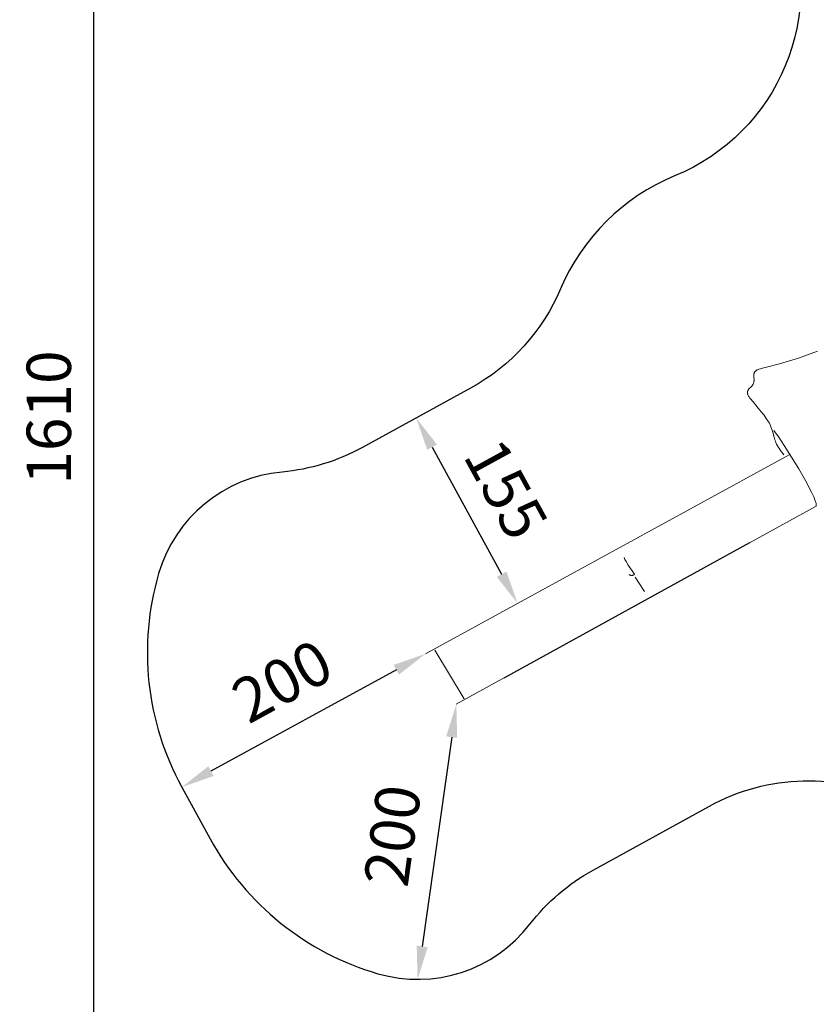
# Model space of a CAD drawing. Units: millimetres. Extents: x 38556 to 56313, y 5792 to 23083.
# Drawn here: x 38556 to 44304, y 9627 to 16731 of the extents above; entities that cross this region are included whole.
import ezdxf

# ---------------------------------------------------------------- set-up
doc = ezdxf.new("R2010")
doc.units = ezdxf.units.MM
doc.header["$MEASUREMENT"] = 0
doc.layers.add('Layer 1', color=7, linetype='Continuous', lineweight=0)
doc.styles.get("Standard").update_dxf_attribs({"font": 'Square-721-BT.ttf'})
doc.dimstyles.get("Standard").update_dxf_attribs({"dimtxt": 320, "dimasz": 240, "dimexe": 0.18, "dimexo": 0.0625, "dimgap": 160, "dimtad": 1, "dimdec": 0, "dimlfac": 0.1, "dimrnd": 5, "dimdsep": 46, "dimtxsty": 'Standard', "dimcen": 0, "dimse1": 1, "dimse2": 1, "dimadec": 0, "dimazin": 0, "dimtfac": 1, "dimtdec": 0, "dimtofl": 0, "dimtmove": 1, "dimatfit": 3, "dimfxl": 1, "dimtolj": 1, "dimtzin": 0, "dimarcsym": 0})

# ---------------------------------------------------------------- blocks, each defined once
blk = doc.blocks.new('*D6')
at = {"color": 0, "lineweight": -2, "transparency": 16777216}
blk.add_line((41532.1, 13646.9), (42033.7, 12730.2), dxfattribs=at)
at = {"color": 0, "transparency": 16777216}
for points in [[(41567.2, 13666.1), (41497, 13627.7), (41416.9, 13857.4)], [(42068.8, 12749.4), (41998.6, 12711), (42148.9, 12519.6)]]:
    blk.add_solid(points, dxfattribs=at)
at = {"layer": 'Defpoints', "color": 0, "transparency": 16777216}
for p in [(41416.9, 13857.4), (42148.9, 12519.6), (42148.9, 12519.6)]:
    blk.add_point(p, dxfattribs=at)
at = {"color": 0, "transparency": 16777216, "insert": (42065.4, 13343.1), "char_height": 320, "attachment_point": 5, "rotation": 298.68558}
blk.add_mtext('\\A1;155', dxfattribs=at)
blk = doc.blocks.new('*D7')
at = {"color": 0, "lineweight": -2, "transparency": 16777216}
blk.add_line((41673.3, 11554.7), (41460.7, 10044.9), dxfattribs=at)
at = {"color": 0, "transparency": 16777216}
for points in [[(41633.7, 11560.3), (41712.9, 11549.1), (41706.8, 11792.4)], [(41421.1, 10050.5), (41500.3, 10039.3), (41427.2, 9807.3)]]:
    blk.add_solid(points, dxfattribs=at)
at = {"layer": 'Defpoints', "color": 0, "transparency": 16777216}
for p in [(41706.8, 11792.4), (41427.2, 9807.3), (41427.2, 9807.3)]:
    blk.add_point(p, dxfattribs=at)
at = {"color": 0, "transparency": 16777216, "insert": (41246.3, 10845), "char_height": 320, "attachment_point": 5, "rotation": 81.98341}
blk.add_mtext('\\A1;200', dxfattribs=at)
blk = doc.blocks.new('*D8')
at = {"color": 0, "lineweight": -2, "transparency": 16777216}
blk.add_line((41274, 12040.9), (39936.5, 11309.1), dxfattribs=at)
at = {"color": 0, "transparency": 16777216}
for points in [[(41254.8, 12076), (41293.2, 12005.8), (41484.6, 12156.1)], [(39917.3, 11344.2), (39955.7, 11274), (39726, 11193.9)]]:
    blk.add_solid(points, dxfattribs=at)
at = {"layer": 'Defpoints', "color": 0, "transparency": 16777216}
for p in [(41484.6, 12156.1), (39726, 11193.9), (39726, 11193.9)]:
    blk.add_point(p, dxfattribs=at)
at = {"color": 0, "transparency": 16777216, "insert": (40449.8, 11959.1), "char_height": 320, "attachment_point": 5, "rotation": 28.68558}
blk.add_mtext('\\A1;200', dxfattribs=at)
blk = doc.blocks.new('*D11')
at = {"color": 0, "lineweight": -2, "transparency": 16777216}
blk.add_line((39090.5, 6056.6), (39090.5, 21664.3), dxfattribs=at)
at = {"color": 0, "transparency": 16777216}
for points in [[(39050.5, 21664.3), (39130.5, 21664.3), (39090.5, 21904.3)], [(39050.5, 6056.6), (39130.5, 6056.6), (39090.5, 5816.6)]]:
    blk.add_solid(points, dxfattribs=at)
at = {"layer": 'Defpoints', "color": 0, "transparency": 16777216}
for p in [(39090.5, 21904.3), (47051.5, 21904.3), (51739.8, 5816.6)]:
    blk.add_point(p, dxfattribs=at)
at = {"color": 0, "transparency": 16777216, "insert": (38766.4, 13860.5), "char_height": 320, "attachment_point": 5, "rotation": 90}
blk.add_mtext('\\A1;1610', dxfattribs=at)
blk = doc.blocks.new('*D12')
at = {"color": 0, "lineweight": -2, "transparency": 16777216}
blk.add_line((39742.4, 22549.1), (56047.6, 22549.1), dxfattribs=at)
at = {"color": 0, "transparency": 16777216}
for points in [[(39742.4, 22589.1), (39742.4, 22509.1), (39502.4, 22549.1)], [(56047.6, 22589.1), (56047.6, 22509.1), (56287.6, 22549.1)]]:
    blk.add_solid(points, dxfattribs=at)
at = {"layer": 'Defpoints', "color": 0, "transparency": 16777216}
for p in [(56287.6, 22549.1), (56287.6, 13305.8), (39502.4, 12165.9)]:
    blk.add_point(p, dxfattribs=at)
at = {"color": 0, "transparency": 16777216, "insert": (47895, 22873.1), "char_height": 320, "attachment_point": 5}
blk.add_mtext('\\A1;1680', dxfattribs=at)

msp = doc.modelspace()

# ---------------------------------------------------------------- linework, layer by layer
msp.add_line((42051.6, 11982.3), (43824.7, 12958.8))
msp.add_lwpolyline([(49956.2, 17383.2, 1.524843), (44086.1, 17522.7, -0.412798), (43281.8, 15603.5, 0.197041), (42459.4, 14789.7, -0.168702), (41809.7, 14072.4), (41024.1, 13642.5, -0.102837), (40449.8, 13467.6, 0.308051), (39559, 12734.7, 0.198912), (39726, 11193.9), (39930.3, 10820.4, 0.199273), (41140.6, 9848.1, 0.308161), (42237.9, 10205.1, -0.102588), (42693, 10594.5), (43533, 11057.2, -0.244179), (44892.2, 11090.4, 0.265469), (47391.7, 11251.7, -0.623533), (49967.3, 9736.7)], format="xyb")
at = {"layer": 'Layer 1'}
for points in [[(44312.4, 14338.5), (44176.1, 14289.2), (44037.6, 14247.3), (43945.6, 14223.4), (43916.8, 14216.7), (43902.3, 14213), (43888.4, 14208.7), (43884.6, 14207.3), (43880.9, 14205.8), (43877.3, 14204.1), (43873.9, 14202.3), (43872.2, 14201.2), (43870.6, 14200.2), (43869, 14199), (43867.4, 14197.8), (43865.9, 14196.5), (43864.4, 14195.1), (43863, 14193.6), (43861.6, 14192), (43860.7, 14190.7), (43859.8, 14189.4), (43859, 14188.2), (43858.2, 14186.9), (43857.5, 14185.6), (43856.9, 14184.3), (43856.3, 14183), (43855.8, 14181.7), (43854.8, 14179.1), (43854.1, 14176.5), (43853.6, 14173.8), (43853.2, 14171.2), (43853, 14168.5), (43852.8, 14165.8), (43852.9, 14160.3), (43853.8, 14149.1), (43854.7, 14137.4), (43854.8, 14131.4), (43854.8, 14128.3), (43854.6, 14125.2), (43854.3, 14122.1), (43853.8, 14118.9), (43853.2, 14115.7), (43852.4, 14112.4), (43851.4, 14109.1), (43850.1, 14105.8), (43848.7, 14102.4), (43847, 14099), (43845.5, 14096.5), (43843.9, 14094.2), (43842.3, 14091.9), (43840.5, 14089.7), (43836.9, 14085.6), (43833.1, 14081.6), (43818.4, 14066.9), (43816.8, 14065), (43815.2, 14063.1), (43813.8, 14061.1), (43812.5, 14059.2), (43811.3, 14057.1), (43810.2, 14055), (43809.7, 14053.9), (43809.3, 14052.8), (43808.9, 14051.7), (43808.5, 14050.5), (43808.2, 14049.4), (43807.9, 14048.2), (43807.7, 14047), (43807.5, 14045.7), (43807.3, 14044.5), (43807.2, 14043.2), (43807.2, 14041.9), (43807.2, 14040.5), (43807.2, 14039.1), (43807.4, 14037.7), (43807.5, 14036.3), (43807.7, 14034.8), (43808.4, 14031.8), (43809.2, 14028.6), (43810.1, 14026.2), (43811.1, 14023.9), (43813.2, 14019.2), (43815.8, 14014.6), (43818.6, 14010), (43821.6, 14005.4), (43824.9, 14000.9), (43831.9, 13992.1), (43860.6, 13959.4), (43864, 13955), (43867, 13950.7), (43873, 13941.9), (43909.7, 13899.5), (43927, 13877.4), (43943.5, 13854.5), (43958.5, 13830.7), (43965.2, 13818.9), (43971.3, 13806.9), (43976.9, 13794.7), (43982, 13782.1), (43986.7, 13768.9), (43990.9, 13755.1), (44000.4, 13717.9), (44005.7, 13699.5), (44008.8, 13690.4), (44012.2, 13681.3), (44017.8, 13668.8), (44024, 13656.8), (44030.8, 13645.2), (44038.1, 13633.9), (44045.7, 13623), (44053.8, 13612.3), (44070.9, 13591.5)], [(43996.8, 13766.9), (44010.4, 13749.5), (44028, 13725.2), (44072.4, 13659.8), (44178.4, 13490), (44228.9, 13401.9), (44270.2, 13322.6), (44285.7, 13288.7), (44291.8, 13273.6), (44296.8, 13260), (44300.5, 13247.9), (44301.9, 13242.5), (44302.9, 13237.5), (44303.5, 13233), (44303.7, 13230.9), (44303.7, 13229), (44303.7, 13227.1), (44303.6, 13225.4), (44303.5, 13224.6), (44303.4, 13223.8), (44303.3, 13223.1), (44303.1, 13222.3), (41706.8, 11792.4)], [(44108, 13591.5), (41484.6, 12156.1)], [(42953.7, 12727.7), (42956.2, 12726), (42957.5, 12725.3), (42958.8, 12724.6), (42960, 12724), (42961.3, 12723.5), (42962.5, 12723), (42963.7, 12722.6), (42965, 12722.2), (42966.2, 12721.9), (42967.4, 12721.7), (42968.6, 12721.5), (42969.8, 12721.4), (42971, 12721.3), (42972.2, 12721.3), (42973.4, 12721.3), (42974.6, 12721.4), (42975.8, 12721.6), (42977, 12721.8), (42978.2, 12722), (42979.4, 12722.4), (42980.6, 12722.7), (42981.8, 12723.2), (42983, 12723.6), (42984.2, 12724.2), (42985.4, 12724.7), (42987.8, 12726.1), (42990.2, 12727.6), (42992.6, 12729.3), (42958.5, 12779.2), (42947.1, 12795.8), (42931.1, 12821.6), (42923.5, 12836.1), (42916.6, 12851.1)], [(42996.9, 12708.2), (43064.8, 12604.3)], [(41552.5, 12182.1), (41762.3, 11831.3)]]:
    msp.add_lwpolyline(points, dxfattribs=at)

# ---------------------------------------------------------------- dimensions: what is measured, and where the dimension line sits
dim = msp.add_linear_dim(base=(56287.6, 22549.1), p1=(39502.4, 12165.9), p2=(56287.6, 13305.8), dimstyle='Standard')
dim.commit()
dim.dimension.update_dxf_attribs({"geometry": '*D12', "text_midpoint": (47895, 22873.1)})
dim = msp.add_linear_dim(base=(39090.5, 21904.3), p1=(51739.8, 5816.6), p2=(47051.5, 21904.3), angle=90, dimstyle='Standard')
dim.commit()
dim.dimension.update_dxf_attribs({"geometry": '*D11', "text_midpoint": (38766.4, 13860.5)})
for p1, p2, picture, middle in [((41416.9352, 13857.4425), (42148.9395, 12519.6104), '*D6', (42065.3596, 13343.0558)), ((41484.6, 12156.1), (39726, 11193.9), '*D8', (40449.8, 11959.1)), ((41706.8, 11792.4), (41427.2, 9807.3), '*D7', (41246.3, 10845))]:
    dim = msp.add_aligned_dim(p1=p1, p2=p2, distance=0, dimstyle='Standard')
    dim.commit()
    dim.dimension.update_dxf_attribs({"geometry": picture, "text_midpoint": middle})

doc.saveas('drawing.dxf')
